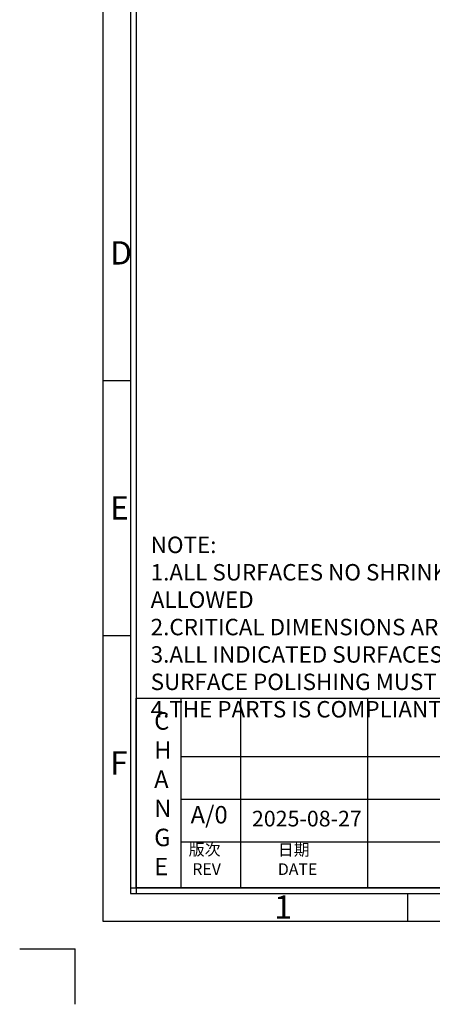
# Model space of a CAD drawing. Units: millimetres. Extents: x 1433 to 1630, y 749 to 891.
# Drawn here: x 1433 to 1467, y 749 to 828 of the extents above; entities that cross this region are included whole.
import ezdxf

# ---------------------------------------------------------------- set-up
doc = ezdxf.new("R2010")
doc.units = ezdxf.units.MM
doc.header["$LTSCALE"] = 0.2
doc.layers.add('dim', color=82, linetype='Continuous', lineweight=9)
doc.layers.add('图层1', color=7, linetype='Continuous')
doc.styles.add('ROMANC', font='romanc.shx', dxfattribs={"bigfont": 'gbcbig.shx'})

msp = doc.modelspace()

# ---------------------------------------------------------------- linework, layer by layer
at = {"color": 7}
for p, q in [((1442.334, 881.761), (1442.334, 758.122)), ((1442.78, 881.761), (1442.78, 758.122)), ((1442.334, 758.569), (1620.873, 758.569)), ((1442.334, 758.122), (1620.873, 758.122)), ((1464.651, 755.891), (1464.651, 758.122))]:
    msp.add_line(p, q, dxfattribs=at)
for p, q in [((1442.334, 799.41), (1440.102, 799.41)), ((1442.334, 778.878), (1440.102, 778.878)), ((1433.407, 753.659), (1437.87, 753.659)), ((1437.87, 749.195), (1437.87, 753.659))]:
    msp.add_line(p, q)
msp.add_lwpolyline([(1440.102, 755.891), (1623.104, 755.891), (1623.104, 883.992), (1440.102, 883.992)], close=True, dxfattribs=at)
at = {"layer": '图层1'}
for p, q in [((1442.78, 773.843), (1531.69, 773.843)), ((1446.385, 773.843), (1446.385, 758.569)), ((1451.173, 773.843), (1451.173, 758.569)), ((1461.415, 773.843), (1461.415, 758.569)), ((1518.499, 769.12), (1446.385, 769.12)), ((1520.086, 765.692), (1446.385, 765.692)), ((1520.086, 762.265), (1446.385, 762.265))]:
    msp.add_line(p, q, dxfattribs=at)
at = {"layer": '图层1', "color": 7}
for p, q in [((1442.78, 758.569), (1442.78, 773.843)), ((1620.426, 758.569), (1442.78, 758.569)), ((1620.426, 758.569), (1442.78, 758.569))]:
    msp.add_line(p, q, dxfattribs=at)

# ---------------------------------------------------------------- texts
at = {"layer": 'dim', "color": 0, "ltscale": 0.05, "insert": (1443.953, 786.859), "char_height": 1.32356, "width": 55.17036, "attachment_point": 1, "style": 'ROMANC'}
msp.add_mtext('{\\fSimSun|b0|i0|c134|p2;NOTE:\\P1.ALL SURFACES NO SHRINKAGE,BURRS,JUNCTION LINES ALLOWED  \\P2.CRITICAL DIMENSIONS ARE INDICATED ON THE DRAWING \\P3.ALL INDICATED SURFACES ARE POLISHED, THE OPTICAL SURFACE POLISHING MUST BE SPI-A1 STANDARD\\P4.THE PARTS IS COMPLIANT TO ROHS AND REACH STANDARD}', dxfattribs=at)
at = {"layer": '图层1', "attachment_point": 1}
for s, insert, char_height, width in [('{\\fSimSun|b0|i0|c134|p54;D}', (1440.691, 810.651), 1.87598, 1.68482), ('{\\fSimSun|b0|i0|c134|p54;E}', (1440.691, 790.114), 1.87598, 1.68482), ('{\\fSimSun|b0|i0|c134|p54;C\\PH\\PA\\PN\\PG\\PE}', (1444.23, 772.718), 1.40698, 5.8994), ('{\\fSimSun|b0|i0|c134|p54;F}', (1440.691, 769.577), 1.87598, 1.68482), ('{\\fSimSun|b0|i0|c134|p54;A/0}', (1447.166, 765.166), 1.40698, 5.8994), ('{\\fSimSun|b0|i0|c134|p2;2025-08-27}', (1452.103, 764.782), 1.2627, 9.86773), ('{\\fSimSun|b0|i0|c134|p54; 版次\\P  REV}', (1446.729, 762.122), 0.93799, 5.8994), ('{\\fSimSun|b0|i0|c134|p54; 日期\\P DATE}', (1453.904, 762.111), 0.93799, 5.8994), ('{\\fSimSun|b0|i0|c134|p54;1}', (1453.905, 757.962), 1.87598, 1.89306)]:
    msp.add_mtext(s, dxfattribs=dict(at, insert=insert, char_height=char_height, width=width))

doc.saveas('drawing.dxf')
